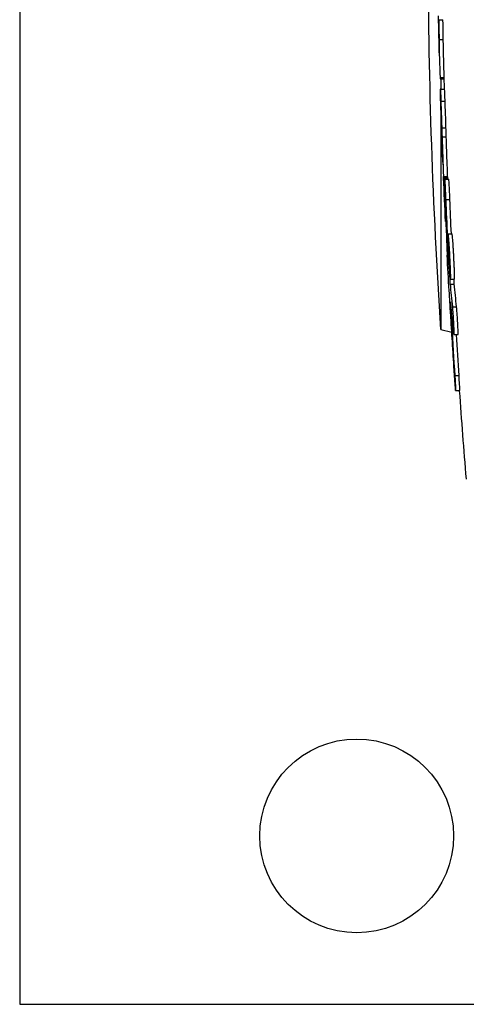
# Model space of a CAD drawing. Units: millimetres. Extents: x -7007 to 6998, y -5642 to 5736.
# Drawn here: x 469 to 522, y -3485 to -3368 of the extents above; entities that cross this region are included whole.
import ezdxf

# ---------------------------------------------------------------- set-up
doc = ezdxf.new("R2010")
doc.units = ezdxf.units.MM
doc.layers.add('2d', color=230, linetype='Continuous')

msp = doc.modelspace()

# ---------------------------------------------------------------- linework, layer by layer
at = {"layer": '2d'}
for p, q in [((468.73, -3344.17), (468.73, -3484.9)), ((518.46, -3367.98), (518.96, -3367.98)), ((518.5, -3370.35), (519, -3370.35)), ((518.64, -3374.86), (519.11, -3374.86)), ((518.65, -3375.02), (519.11, -3375.02)), ((518.73, -3375.02), (518.73, -3376.23)), ((518.66, -3376.23), (519.16, -3376.23)), ((518.68, -3376.23), (519.15, -3376.23)), ((518.72, -3377.66), (519.22, -3377.66)), ((518.73, -3378.92), (518.73, -3404.76)), ((518.82, -3380.82), (519.32, -3380.82)), ((518.85, -3381.89), (519.35, -3381.89)), ((519.02, -3386.61), (519.52, -3386.61)), ((519.53, -3386.79), (519.03, -3386.79)), ((519.04, -3386.79), (519.54, -3386.79)), ((519.16, -3386.91), (519.66, -3386.91)), ((519.29, -3389.33), (519.79, -3389.33)), ((519.27, -3391.93), (519.33, -3391.93)), ((519.47, -3393.74), (519.54, -3393.74)), ((519.55, -3393.41), (520.05, -3393.41)), ((519.52, -3394.87), (519.57, -3394.87)), ((519.46, -3395.96), (519.49, -3395.96)), ((519.76, -3398.75), (519.82, -3398.75)), ((519.83, -3398.8), (520.33, -3398.8)), ((519.81, -3399.37), (520.31, -3399.37)), ((519.87, -3402.02), (519.91, -3402.02)), ((520.07, -3402.08), (520.58, -3402.08)), ((520, -3404.33), (520.14, -3404.33)), ((518.73, -3404.76), (520, -3405.08)), ((520.25, -3405.38), (520.76, -3405.38)), ((520.37, -3410.24), (520.87, -3410.24)), ((520.47, -3412.03), (520.97, -3412.03)), ((468.73, -3484.9), (555.68, -3484.9))]:
    msp.add_line(p, q, dxfattribs=at)
msp.add_circle((508.73, -3464.9), 11.5, dxfattribs=at)
at = {"layer": '2d', "extrusion": (0, 0, -1)}
for centre, radius, start, end in [((-1197.03, -3359.62), 679.8, 356.19308, 359.8949), ((-1427.55, -3348.75), 909.31, 358.51972, 358.81636), ((-1427.55, -3348.75), 908.81, 358.26694, 358.5189), ((-1427.55, -3348.75), 909.31, 357.70288, 358.26789), ((-1427.55, -3348.75), 908.81, 357.60063, 357.70161), ((-1427.55, -3348.75), 909.31, 357.27838, 357.60195), ((-1427.55, -3348.75), 909.31, 356.75887, 357.02396), ((-1427.55, -3348.75), 908.81, 355.34328, 356.00708)]:
    msp.add_arc(centre, radius, start, end, dxfattribs=at)
at = {"layer": '2d'}
for centre, major_axis, ratio, start_param, end_param in [((1427.55, -3369.4), (-909.05, 0), 0.347713, 0.003025, 0.017299), ((1427.55, -3376.23), (-908.9, 0), 0.000153, -0.008627, 0.004941), ((1427.55, -3375.8), (-908.77, 0), 0.507571, 0.013204, 0.023424), ((1427.55, -3386.79), (-908.52, 0), 0.000153, -0.002579, 0.004588), ((1427.55, -3360.1), (-908.8, 0), 0.927982, 0.03466, 0.03989), ((1427.55, -3351.76), (-909.29, 0), 0.898946, 0.052761, 0.057509), ((1427.55, -3395.96), (-908.09, 0), 0.000153, -0.001668, 0.008244), ((1427.55, -3380.98), (-908.58, 0), 0.470406, 0.043029, 0.049388), ((1427.55, -3351.8), (-909.11, 0), 0.987664, 0.058543, 0.065131)]:
    msp.add_ellipse(centre, major_axis=major_axis, ratio=ratio, start_param=start_param, end_param=end_param, dxfattribs=at)
at = {"layer": '2d', "extrusion": (0, 0, -1)}
for centre, major_axis, ratio, start_param, end_param in [((1427.55, -3369.4), (-908.55, 0), 0.347713, -0.00899, -0.003026), ((1427.55, -3376.23), (-908.4, 0), 0.000153, -0.004944, -0.000005), ((1427.55, -3375.8), (-908.27, 0), 0.507571, -0.020369, -0.013211), ((1427.55, -3386.79), (-908.02, 0), 0.000153, -0.004591, -0.000006), ((1427.55, -3359.32), (-908.9, 0), 0.922532, -0.040989, -0.034199), ((1427.55, -3360.1), (-908.3, 0), 0.927982, -0.039523, -0.034679), ((1427.55, -3391.92), (-908.29, 0), 0.000153, -0.004589, -0.000007), ((1427.55, -3380.98), (-908.08, 0), 0.470406, -0.049416, -0.043052), ((1427.55, -3400.16), (-907.86, 0), 0.000153, -0.004865, -0.000009), ((1427.55, -3384.58), (-908.42, 0), 0.46261, -0.049024, -0.040715), ((1427.55, -3350.99), (-909.19, 0), 0.988558, -0.065234, -0.057808), ((1427.55, -3351.8), (-908.61, 0), 0.987664, -0.065167, -0.059741)]:
    msp.add_ellipse(centre, major_axis=major_axis, ratio=ratio, start_param=start_param, end_param=end_param, dxfattribs=at)
at = {"layer": '2d'}
for points, knots in [([(518.46, -3367.98), (518.47, -3368.24), (518.47, -3368.49), (518.48, -3368.98), (518.49, -3369.21), (518.49, -3369.53), (518.49, -3369.63), (518.5, -3369.82), (518.5, -3369.9), (518.5, -3370.14), (518.5, -3370.26), (518.5, -3370.35)], [0.000000218, 0.000000218, 0.000000218, 0.000000218, 0.000764848, 0.000764848, 0.001529478, 0.001529478, 0.001911793, 0.001911793, 0.002294108, 0.002294108, 0.003058738, 0.003058738, 0.003058738, 0.003058738]), ([(519, -3370.35), (519, -3370.26), (519, -3370.14), (519, -3369.82), (518.99, -3369.64), (518.99, -3369.32), (518.99, -3369.21), (518.98, -3368.98), (518.98, -3368.86), (518.97, -3368.5), (518.97, -3368.24), (518.96, -3367.98)], [0.000000281, 0.000000281, 0.000000281, 0.000000281, 0.000764909, 0.000764909, 0.001529538, 0.001529538, 0.001911852, 0.001911852, 0.002294167, 0.002294167, 0.003058795, 0.003058795, 0.003058795, 0.003058795]), ([(518.64, -3374.86), (518.64, -3374.92), (518.64, -3374.96), (518.64, -3375.01), (518.65, -3375.02), (518.65, -3375.02)], [0.0000002806, 0.0000002806, 0.0000002806, 0.0000002806, 0.000490049, 0.000490049, 0.0008717291, 0.0008717291, 0.0008717291, 0.0008717291]), ([(518.66, -3376.23), (518.66, -3376.23), (518.66, -3376.25), (518.67, -3376.32), (518.67, -3376.37), (518.67, -3376.43)], [0.0000002176, 0.0000002176, 0.0000002176, 0.0000002176, 0.0004545469, 0.0004545469, 0.0009088762, 0.0009088762, 0.0009088762, 0.0009088762]), ([(518.67, -3376.43), (518.67, -3376.49), (518.68, -3376.56), (518.68, -3376.73), (518.69, -3376.83), (518.7, -3377.14), (518.71, -3377.39), (518.72, -3377.66)], [0.000908876, 0.000908876, 0.000908876, 0.000908876, 0.001331318, 0.001331318, 0.00175376, 0.00175376, 0.002598644, 0.002598644, 0.002598644, 0.002598644]), ([(519.22, -3377.66), (519.21, -3377.53), (519.21, -3377.4), (519.2, -3377.15), (519.19, -3377.04), (519.19, -3376.83), (519.18, -3376.73), (519.18, -3376.56), (519.17, -3376.49), (519.17, -3376.43), (519.16, -3376.3), (519.16, -3376.23), (519.16, -3376.23)], [0.000000272, 0.000000272, 0.000000272, 0.000000272, 0.000423097, 0.000423097, 0.000845921, 0.000845921, 0.001268746, 0.001268746, 0.00169157, 0.00169157, 0.00169157, 0.002598706, 0.002598706, 0.002598706, 0.002598706]), ([(518.72, -3377.66), (518.73, -3378.17), (518.75, -3378.7), (518.78, -3379.51), (518.79, -3379.78), (518.8, -3380.3), (518.81, -3380.56), (518.82, -3380.82)], [0.000000272, 0.000000272, 0.000000272, 0.000000272, 0.001598487, 0.001598487, 0.002397594, 0.002397594, 0.003196701, 0.003196701, 0.003196701, 0.003196701]), ([(519.32, -3380.82), (519.31, -3380.31), (519.29, -3379.78), (519.26, -3378.97), (519.25, -3378.71), (519.23, -3378.18), (519.22, -3377.92), (519.22, -3377.66)], [0.000000199, 0.000000199, 0.000000199, 0.000000199, 0.001598413, 0.001598413, 0.002397521, 0.002397521, 0.003196628, 0.003196628, 0.003196628, 0.003196628]), ([(518.82, -3380.82), (518.83, -3381.04), (518.84, -3381.25), (518.85, -3381.62), (518.85, -3381.77), (518.85, -3381.89)], [0.000000199, 0.000000199, 0.000000199, 0.000000199, 0.000703467, 0.000703467, 0.001406735, 0.001406735, 0.001406735, 0.001406735]), ([(519.35, -3381.89), (519.35, -3381.77), (519.35, -3381.62), (519.34, -3381.25), (519.33, -3381.04), (519.32, -3380.82)], [0.000000239, 0.000000239, 0.000000239, 0.000000239, 0.000703499, 0.000703499, 0.001406759, 0.001406759, 0.001406759, 0.001406759]), ([(519.03, -3386.78), (519.03, -3386.78), (519.03, -3386.78), (519.03, -3386.77), (519.03, -3386.76), (519.03, -3386.76), (519.03, -3386.75), (519.03, -3386.74), (519.03, -3386.73), (519.03, -3386.72), (519.03, -3386.7), (519.03, -3386.69), (519.03, -3386.68), (519.03, -3386.67), (519.03, -3386.66), (519.03, -3386.65), (519.03, -3386.64), (519.03, -3386.63), (519.03, -3386.62), (519.02, -3386.62), (519.02, -3386.61), (519.02, -3386.61)], [0.0000434006, 0.0000434006, 0.0000434006, 0.0000434006, 0.0000671053, 0.0000671053, 0.0000671053, 0.0001006686, 0.0001006686, 0.0001006686, 0.000134259, 0.000134259, 0.000134259, 0.0001678772, 0.0001678772, 0.0001678772, 0.0002015119, 0.0002015119, 0.0002015119, 0.0002351444, 0.0002351444, 0.0002351444, 0.0002596962, 0.0002596962, 0.0002596962, 0.0002596962]), ([(519.03, -3386.79), (519.03, -3386.79), (519.03, -3386.79), (519.03, -3386.79), (519.03, -3386.79), (519.03, -3386.79), (519.03, -3386.78)], [0, 0, 0, 0, 0.00003355299, 0.00003355299, 0.00003355299, 0.00004340056, 0.00004340056, 0.00004340056, 0.00004340056]), ([(519.04, -3386.79), (519.04, -3386.79), (519.04, -3386.82), (519.05, -3386.9), (519.05, -3386.96), (519.05, -3387.04)], [0.000000218, 0.000000218, 0.000000218, 0.000000218, 0.000556899, 0.000556899, 0.001113581, 0.001113581, 0.001113581, 0.001113581]), ([(519.05, -3387.04), (519.06, -3387.1), (519.06, -3387.17), (519.07, -3387.33), (519.07, -3387.43), (519.08, -3387.63), (519.09, -3387.74), (519.1, -3387.97), (519.11, -3388.1), (519.12, -3388.35), (519.13, -3388.49), (519.14, -3388.77), (519.14, -3388.91), (519.16, -3389.2), (519.16, -3389.34), (519.18, -3389.63), (519.18, -3389.77), (519.2, -3390.05), (519.2, -3390.19), (519.21, -3390.46), (519.22, -3390.59), (519.23, -3390.84), (519.23, -3390.95), (519.24, -3391.17), (519.25, -3391.27), (519.25, -3391.45), (519.26, -3391.53), (519.26, -3391.67), (519.26, -3391.73), (519.27, -3391.88), (519.27, -3391.93), (519.27, -3391.93)], [0.001113581, 0.001113581, 0.001113581, 0.001113581, 0.001545383, 0.001545383, 0.001977185, 0.001977185, 0.002408987, 0.002408987, 0.002840789, 0.002840789, 0.003272591, 0.003272591, 0.003704393, 0.003704393, 0.004136195, 0.004136195, 0.004567997, 0.004567997, 0.004999799, 0.004999799, 0.005431601, 0.005431601, 0.005863403, 0.005863403, 0.006295205, 0.006295205, 0.006727007, 0.006727007, 0.00715881, 0.00715881, 0.008022414, 0.008022414, 0.008022414, 0.008022414]), ([(519.18, -3387.99), (519.17, -3387.88), (519.17, -3387.78), (519.16, -3387.58), (519.16, -3387.49), (519.16, -3387.32), (519.15, -3387.25), (519.15, -3387.12), (519.15, -3387.07), (519.15, -3386.94), (519.15, -3386.9), (519.16, -3386.91), (519.16, -3386.93), (519.17, -3386.98), (519.17, -3387.02), (519.18, -3387.07)], [0.000000197, 0.000000197, 0.000000197, 0.000000197, 0.000353854, 0.000353854, 0.000707511, 0.000707511, 0.001061167, 0.001061167, 0.001414824, 0.001414824, 0.002122137, 0.002122137, 0.002475794, 0.002475794, 0.00282945, 0.00282945, 0.00282945, 0.00282945]), ([(519.18, -3387.07), (519.18, -3387.12), (519.18, -3387.18), (519.19, -3387.31), (519.2, -3387.38), (519.21, -3387.62), (519.22, -3387.81), (519.24, -3388.13), (519.24, -3388.23), (519.25, -3388.45), (519.26, -3388.56), (519.27, -3388.9), (519.28, -3389.12), (519.29, -3389.33)], [0.00282945, 0.00282945, 0.00282945, 0.00282945, 0.003162201, 0.003162201, 0.003494951, 0.003494951, 0.004160451, 0.004160451, 0.004493201, 0.004493201, 0.004825951, 0.004825951, 0.005491452, 0.005491452, 0.005491452, 0.005491452]), ([(519.55, -3386.91), (519.55, -3386.89), (519.55, -3386.87), (519.54, -3386.82), (519.54, -3386.79), (519.54, -3386.79)], [0.007266515, 0.007266515, 0.007266515, 0.007266515, 0.0074667279, 0.0074667279, 0.0080226875, 0.0080226875, 0.0080226875, 0.0080226875]), ([(519.79, -3389.33), (519.79, -3389.22), (519.78, -3389.12), (519.77, -3388.9), (519.77, -3388.79), (519.76, -3388.56), (519.75, -3388.45), (519.74, -3388.23), (519.74, -3388.13), (519.73, -3387.92), (519.72, -3387.82), (519.71, -3387.63), (519.71, -3387.54), (519.69, -3387.3), (519.68, -3387.17), (519.68, -3387.07), (519.67, -3386.97), (519.66, -3386.92), (519.66, -3386.91), (519.66, -3386.91), (519.66, -3386.91)], [0.000003684, 0.000003684, 0.000003684, 0.000003684, 0.000336676, 0.000336676, 0.000669668, 0.000669668, 0.00100266, 0.00100266, 0.001335653, 0.001335653, 0.001668645, 0.001668645, 0.002001637, 0.002001637, 0.002667622, 0.002667622, 0.002667622, 0.003374433, 0.003374433, 0.003434581, 0.003434581, 0.003434581, 0.003434581]), ([(519.49, -3395.96), (519.49, -3395.96), (519.49, -3395.91), (519.49, -3395.75), (519.49, -3395.68), (519.48, -3395.53), (519.48, -3395.44), (519.47, -3395.24), (519.47, -3395.13), (519.46, -3394.88), (519.45, -3394.75), (519.44, -3394.33), (519.42, -3394.02), (519.41, -3393.68)], [0.000000218, 0.000000218, 0.000000218, 0.000000218, 0.001083832, 0.001083832, 0.001625639, 0.001625639, 0.002167446, 0.002167446, 0.002709253, 0.002709253, 0.00325106, 0.00325106, 0.004334674, 0.004334674, 0.004334674, 0.004334674]), ([(519.47, -3393.74), (519.47, -3393.83), (519.47, -3393.92), (519.48, -3394.11), (519.49, -3394.21), (519.5, -3394.5), (519.51, -3394.69), (519.52, -3394.87)], [0.000000198, 0.000000198, 0.000000198, 0.000000198, 0.000291101, 0.000291101, 0.000582005, 0.000582005, 0.001163812, 0.001163812, 0.001163812, 0.001163812]), ([(519.79, -3398.55), (519.78, -3398.47), (519.78, -3398.38), (519.76, -3398.17), (519.75, -3398.06), (519.72, -3397.67), (519.7, -3397.36), (519.67, -3396.86), (519.66, -3396.69), (519.64, -3396.34), (519.63, -3396.16), (519.62, -3395.81), (519.61, -3395.63), (519.59, -3395.29), (519.58, -3395.12), (519.57, -3394.8), (519.56, -3394.65), (519.55, -3394.37), (519.55, -3394.23), (519.54, -3393.88), (519.54, -3393.69), (519.54, -3393.51), (519.54, -3393.47), (519.54, -3393.41), (519.55, -3393.4), (519.56, -3393.42), (519.56, -3393.44), (519.57, -3393.53), (519.58, -3393.59), (519.59, -3393.66)], [0.01472924, 0.01472924, 0.01472924, 0.01472924, 0.015256372, 0.015256372, 0.015783503, 0.015783503, 0.016837767, 0.016837767, 0.017364899, 0.017364899, 0.017892031, 0.017892031, 0.018419163, 0.018419163, 0.018946295, 0.018946295, 0.019473427, 0.019473427, 0.020000559, 0.020000559, 0.021054822, 0.021054822, 0.021581954, 0.021581954, 0.022109086, 0.022109086, 0.022636218, 0.022636218, 0.02316335, 0.02316335, 0.02316335, 0.02316335]), ([(519.59, -3393.66), (519.59, -3393.74), (519.6, -3393.83), (519.62, -3394.03), (519.63, -3394.15), (519.65, -3394.41), (519.66, -3394.55), (519.68, -3394.85), (519.69, -3395.02), (519.71, -3395.35), (519.72, -3395.52), (519.74, -3395.87), (519.75, -3396.04), (519.77, -3396.57), (519.79, -3396.92), (519.81, -3397.4), (519.82, -3397.55), (519.83, -3397.84), (519.83, -3397.97), (519.84, -3398.21), (519.84, -3398.32), (519.84, -3398.5), (519.84, -3398.58), (519.84, -3398.76), (519.84, -3398.81), (519.82, -3398.79), (519.82, -3398.76), (519.81, -3398.68), (519.8, -3398.62), (519.79, -3398.55)], [0.006294151, 0.006294151, 0.006294151, 0.006294151, 0.006821344, 0.006821344, 0.007348537, 0.007348537, 0.00787573, 0.00787573, 0.008402923, 0.008402923, 0.008930116, 0.008930116, 0.009457309, 0.009457309, 0.010511695, 0.010511695, 0.011038888, 0.011038888, 0.011566081, 0.011566081, 0.012093274, 0.012093274, 0.012620467, 0.012620467, 0.013674853, 0.013674853, 0.014202047, 0.014202047, 0.01472924, 0.01472924, 0.01472924, 0.01472924]), ([(520.33, -3398.8), (520.33, -3398.8), (520.34, -3398.79), (520.34, -3398.74), (520.34, -3398.7), (520.34, -3398.58), (520.34, -3398.5), (520.34, -3398.32), (520.34, -3398.21), (520.33, -3397.97), (520.33, -3397.84), (520.32, -3397.55), (520.31, -3397.4), (520.3, -3397.08), (520.29, -3396.91), (520.27, -3396.57), (520.26, -3396.4), (520.25, -3396.04), (520.24, -3395.87), (520.22, -3395.52), (520.21, -3395.35), (520.19, -3395.01), (520.18, -3394.86), (520.16, -3394.55), (520.15, -3394.41), (520.13, -3394.15), (520.12, -3394.03), (520.1, -3393.82), (520.1, -3393.73), (520.09, -3393.66), (520.08, -3393.59), (520.07, -3393.53), (520.06, -3393.44), (520.06, -3393.42), (520.05, -3393.41), (520.05, -3393.41), (520.05, -3393.41)], [0.003294257, 0.003294257, 0.003294257, 0.003294257, 0.003703444, 0.003703444, 0.004230785, 0.004230785, 0.004758125, 0.004758125, 0.005285466, 0.005285466, 0.005812806, 0.005812806, 0.006340147, 0.006340147, 0.006867487, 0.006867487, 0.007394828, 0.007394828, 0.007922168, 0.007922168, 0.008449509, 0.008449509, 0.008976849, 0.008976849, 0.00950419, 0.00950419, 0.01003153, 0.01003153, 0.010558871, 0.010558871, 0.010558871, 0.011085853, 0.011085853, 0.011612835, 0.011612835, 0.011730637, 0.011730637, 0.011730637, 0.011730637]), ([(519.76, -3398.75), (519.77, -3398.88), (519.78, -3399), (519.79, -3399.21), (519.8, -3399.3), (519.81, -3399.37)], [0.0000002542, 0.0000002542, 0.0000002542, 0.0000002542, 0.0004375903, 0.0004375903, 0.0008749263, 0.0008749263, 0.0008749263, 0.0008749263]), ([(520.31, -3399.37), (520.3, -3399.3), (520.3, -3399.21), (520.28, -3399.01), (520.27, -3398.91), (520.27, -3398.8)], [0.0000001976, 0.0000001976, 0.0000001976, 0.0000001976, 0.0004375303, 0.0004375303, 0.0008139269, 0.0008139269, 0.0008139269, 0.0008139269]), ([(519.72, -3400.38), (519.71, -3400.31), (519.71, -3400.25), (519.7, -3400.18), (519.7, -3400.16), (519.7, -3400.16)], [0.003073933, 0.003073933, 0.003073933, 0.003073933, 0.003595264, 0.003595264, 0.004116594, 0.004116594, 0.004116594, 0.004116594]), ([(519.87, -3402.92), (519.86, -3402.66), (519.84, -3402.41), (519.81, -3401.9), (519.8, -3401.65), (519.77, -3401.2), (519.76, -3400.99), (519.74, -3400.73), (519.73, -3400.65), (519.72, -3400.5), (519.72, -3400.44), (519.72, -3400.38)], [0.000000206, 0.000000206, 0.000000206, 0.000000206, 0.000768638, 0.000768638, 0.00153707, 0.00153707, 0.002305502, 0.002305502, 0.002689718, 0.002689718, 0.003073933, 0.003073933, 0.003073933, 0.003073933]), ([(519.88, -3401.66), (519.87, -3401.58), (519.87, -3401.53), (519.86, -3401.49), (519.86, -3401.49), (519.86, -3401.59), (519.86, -3401.76), (519.87, -3402.02)], [0.000075447, 0.000075447, 0.000075447, 0.000075447, 0.000602037, 0.000602037, 0.001128626, 0.001128626, 0.002181806, 0.002181806, 0.002181806, 0.002181806]), ([(519.87, -3402.02), (519.89, -3402.33), (519.91, -3402.69), (519.94, -3403.28), (519.95, -3403.48), (519.97, -3403.9), (519.99, -3404.11), (520, -3404.33)], [0.000000209, 0.000000209, 0.000000209, 0.000000209, 0.00130803, 0.00130803, 0.001961941, 0.001961941, 0.002615852, 0.002615852, 0.002615852, 0.002615852]), ([(520.07, -3402.08), (520.08, -3402.14), (520.09, -3402.2), (520.1, -3402.34), (520.11, -3402.43), (520.12, -3402.6), (520.13, -3402.7), (520.14, -3402.9), (520.15, -3403), (520.17, -3403.33), (520.19, -3403.56), (520.21, -3404.01), (520.22, -3404.24), (520.24, -3404.54), (520.24, -3404.64), (520.25, -3404.82), (520.25, -3404.9), (520.26, -3405.04), (520.26, -3405.11), (520.26, -3405.22), (520.26, -3405.26), (520.26, -3405.37), (520.26, -3405.39), (520.24, -3405.35), (520.23, -3405.28), (520.22, -3405.18)], [0.000003786, 0.000003786, 0.000003786, 0.000003786, 0.000345025, 0.000345025, 0.000686264, 0.000686264, 0.001027502, 0.001027502, 0.001368741, 0.001368741, 0.002051219, 0.002051219, 0.002733696, 0.002733696, 0.003074935, 0.003074935, 0.003416174, 0.003416174, 0.003757412, 0.003757412, 0.004098651, 0.004098651, 0.004781129, 0.004781129, 0.005463606, 0.005463606, 0.005463606, 0.005463606]), ([(520.76, -3405.38), (520.76, -3405.38), (520.76, -3405.37), (520.76, -3405.35), (520.76, -3405.33), (520.76, -3405.23), (520.76, -3405.12), (520.75, -3404.83), (520.75, -3404.64), (520.73, -3404.34), (520.73, -3404.23), (520.71, -3404.02), (520.71, -3403.9), (520.69, -3403.68), (520.69, -3403.56), (520.67, -3403.33), (520.67, -3403.22), (520.64, -3402.89), (520.63, -3402.69), (520.6, -3402.34), (520.59, -3402.19), (520.58, -3402.08)], [0.000838141, 0.000838141, 0.000838141, 0.000838141, 0.001023941, 0.001023941, 0.001365189, 0.001365189, 0.002047685, 0.002047685, 0.00273018, 0.00273018, 0.003071428, 0.003071428, 0.003412676, 0.003412676, 0.003753924, 0.003753924, 0.004095172, 0.004095172, 0.004777668, 0.004777668, 0.005460163, 0.005460163, 0.005460163, 0.005460163]), ([(520.37, -3410.24), (520.38, -3410.37), (520.39, -3410.51), (520.4, -3410.77), (520.41, -3410.89), (520.43, -3411.13), (520.43, -3411.24), (520.45, -3411.45), (520.45, -3411.54), (520.46, -3411.7), (520.46, -3411.77), (520.47, -3411.89), (520.47, -3411.94), (520.47, -3412.04), (520.47, -3412.05), (520.46, -3411.98), (520.46, -3411.95), (520.45, -3411.85), (520.45, -3411.79), (520.44, -3411.65), (520.43, -3411.56), (520.41, -3411.38), (520.41, -3411.27), (520.39, -3411.05), (520.38, -3410.93), (520.36, -3410.68), (520.35, -3410.54), (520.34, -3410.27), (520.33, -3410.14), (520.31, -3409.86), (520.3, -3409.72), (520.29, -3409.58)], [0.000000206, 0.000000206, 0.000000206, 0.000000206, 0.000415841, 0.000415841, 0.000831476, 0.000831476, 0.001247111, 0.001247111, 0.001662747, 0.001662747, 0.002078382, 0.002078382, 0.002494017, 0.002494017, 0.003325288, 0.003325288, 0.003740923, 0.003740923, 0.004156558, 0.004156558, 0.004572193, 0.004572193, 0.004987828, 0.004987828, 0.005403464, 0.005403464, 0.005819099, 0.005819099, 0.006234734, 0.006234734, 0.006650369, 0.006650369, 0.006650369, 0.006650369]), ([(520.97, -3412.03), (520.97, -3412.03), (520.97, -3412.03), (520.97, -3412.02), (520.97, -3412), (520.97, -3411.94), (520.97, -3411.89), (520.96, -3411.78), (520.96, -3411.71), (520.95, -3411.54), (520.95, -3411.45), (520.93, -3411.24), (520.93, -3411.13), (520.91, -3410.89), (520.9, -3410.77), (520.89, -3410.51), (520.88, -3410.37), (520.87, -3410.24)], [0.003653908, 0.003653908, 0.003653908, 0.003653908, 0.003740653, 0.003740653, 0.004156203, 0.004156203, 0.004571752, 0.004571752, 0.004987302, 0.004987302, 0.005402852, 0.005402852, 0.005818402, 0.005818402, 0.006233952, 0.006233952, 0.006649502, 0.006649502, 0.006649502, 0.006649502])]:
    msp.add_open_spline(points, degree=3, knots=knots, dxfattribs=at)
msp.add_open_spline([(519.88, -3401.69), (519.88, -3401.68), (519.88, -3401.67), (519.88, -3401.66)], degree=3, dxfattribs=at)

doc.saveas('drawing.dxf')
